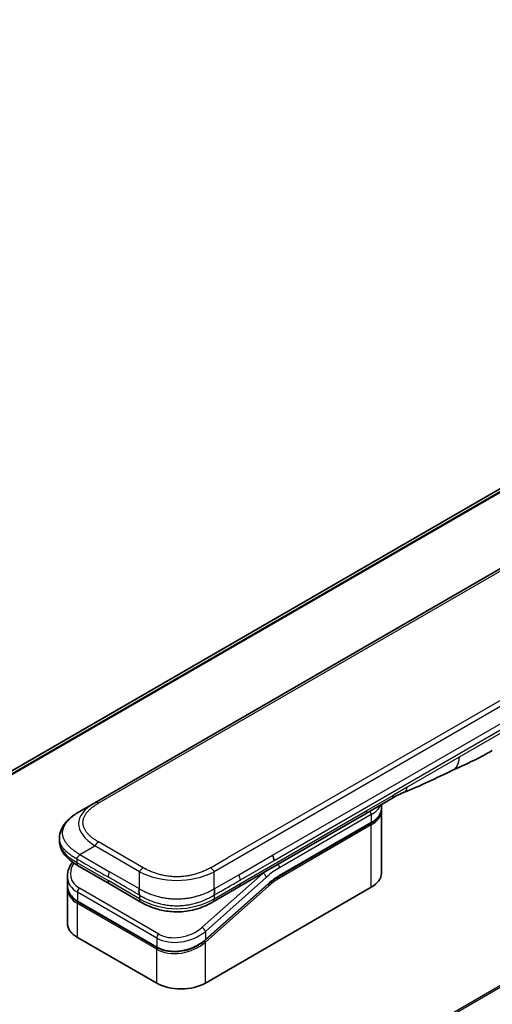
# Model space of a CAD drawing. Units: millimetres. Extents: x 0 to 8466, y 0 to 1546.
# Drawn here: x 276 to 339, y 763 to 895 of the extents above; entities that cross this region are included whole.
import ezdxf

# ---------------------------------------------------------------- set-up
doc = ezdxf.new("R2010")
doc.units = ezdxf.units.MM
doc.layers.add('Visible (ISO)', color=7, linetype='Continuous', lineweight=35)
doc.layers.add('Visible Narrow (ISO)', color=7, linetype='Continuous', lineweight=25)

msp = doc.modelspace()

# ---------------------------------------------------------------- linework, layer by layer
at = {"layer": 'Visible (ISO)'}
for p, q in [((446.7749, 893.9833), (209.6936, 757.1044)), ((414.2979, 864.5499), (285.6443, 790.2717)), ((283.6443, 789.117), (285.6443, 790.2717)), ((325.3775, 790.8281), (321.8419, 788.7868)), ((323.9837, 789.5021), (323.9837, 790.0234)), ((321.8419, 788.7868), (304.9127, 779.0127)), ((323.9837, 789.1755), (323.9837, 780.8472)), ((310.303, 780.4358), (322.595, 787.5326)), ((280.9096, 785.5685), (280.9096, 785.5685)), ((280.9096, 785.5685), (280.9096, 785.1746)), ((287.6296, 779.4096), (283.4372, 781.8301)), ((281.9739, 780.4411), (281.9739, 779.2958)), ((287.6296, 779.4096), (291.8219, 776.9892)), ((281.9739, 778.9577), (281.9739, 774.1519)), ((281.9797, 779.1299), (281.9797, 779.1299)), ((308.835, 779.3648), (300.4245, 771.9068)), ((300.4332, 766.1503), (322.6364, 778.9693)), ((304.9127, 779.0127), (301.4078, 776.9892)), ((293.9693, 770.9206), (283.3627, 777.0443)), ((301.4078, 776.9892), (301.4078, 776.9892)), ((283.3212, 772.274), (293.9278, 766.1503))]:
    msp.add_line(p, q, dxfattribs=at)
for centre, major_axis, ratio, start_param, end_param in [((324.8775, 791.6941), (0.5, -0.866), 0.57735027, 0, 0.00004011), ((309.0047, 782.9473), (-0.4264, 0.8203), 0.54366395, 3.94941021, 4.7936142), ((308.9145, 782.9562), (0.5, -0.866), 0.57735027, 0.78539833, 1.57079633), ((283.9372, 782.6961), (-0.5, -0.866), 0.57740811, 6.28317072, 6.28318629), ((319.3837, 780.8472), (4.6, 0), 0.57735027, 5.49778714, 6.28318531), ((286.5739, 781.0753), (4.5212, 1.2298), 0.68938217, 2.95622511, 2.95623351), ((286.5739, 779.9764), (-4.5043, -1.3434), 0.69466639, 6.07888935, 6.07890245), ((286.5739, 779.6383), (4.5043, 1.3434), 0.69466871, 2.93727964, 2.93729798), ((292.3219, 777.8552), (-0.5, -0.866), 0.57729243, 0.00000079, 0.00001274), ((286.5739, 774.1519), (-4.6, 0), 0.57735027, 0, 0.78539816), ((297.1805, 768.0282), (-4.6, 0), 0.57735027, 0.78539816, 2.35619449)]:
    msp.add_ellipse(centre, major_axis=major_axis, ratio=ratio, start_param=start_param, end_param=end_param, dxfattribs=at)
for points in [[(338.8282, 797.241), (336.9052, 796.1314), (335.06, 795.3233), (333.4182, 794.565)], [(333.4182, 794.565), (331.3314, 793.5956), (329.1501, 792.4796), (327.0363, 791.6866)], [(327.0356, 791.6863), (327.0358, 791.6864), (327.0361, 791.6865), (327.0363, 791.6866)], [(323.9837, 789.1755), (323.9837, 789.2299), (323.981, 789.2844), (323.9757, 789.3388)], [(310.303, 780.4358), (309.811, 780.1518), (309.3129, 779.7886), (308.835, 779.3648)], [(281.9739, 778.9577), (281.9739, 779.0141), (281.9758, 779.0708), (281.9795, 779.1277)]]:
    msp.add_open_spline(points, degree=3, dxfattribs=at)
for points, knots in [([(327.0356, 791.6863), (326.8163, 791.6045), (326.5571, 791.48), (326.0091, 791.1905), (325.6973, 791.0127), (325.3775, 790.8281)], [0, 0, 0, 0, 0.131317155, 0.131317155, 0.267653583, 0.267653583, 0.267653583, 0.267653583]), ([(280.9096, 785.5685), (280.9096, 785.939), (280.9925, 786.3122), (281.2906, 787.0115), (281.511, 787.3431), (282.1182, 788.0428), (282.5398, 788.3972), (283.2126, 788.8573), (283.4228, 788.9892), (283.6443, 789.117)], [0, 0, 0, 0, 0.147219815, 0.147219815, 0.300596346, 0.300596346, 0.502732362, 0.502732362, 0.591657812, 0.591657812, 0.591657812, 0.591657812]), ([(323.9837, 789.5021), (323.9837, 789.3509), (323.963, 789.1998), (323.8818, 788.9037), (323.8213, 788.7587), (323.664, 788.4792), (323.5672, 788.3446), (323.341, 788.0883), (323.2116, 787.9666), (322.924, 787.738), (322.7657, 787.6311), (322.595, 787.5326)], [0.785398213, 0.785398213, 0.785398213, 0.785398213, 0.942477839, 0.942477839, 1.099557466, 1.099557466, 1.256637092, 1.256637092, 1.413716719, 1.413716719, 1.570796346, 1.570796346, 1.570796346, 1.570796346]), ([(283.4372, 781.8301), (283.0268, 782.067), (282.6425, 782.3272), (281.9746, 782.891), (281.6836, 783.1953), (281.2895, 783.7689), (281.1551, 784.0242), (280.9631, 784.5749), (280.9096, 784.8756), (280.9096, 785.1746)], [0, 0, 0, 0, 0.168608982, 0.168608982, 0.329687413, 0.329687413, 0.442770321, 0.442770321, 0.561573967, 0.561573967, 0.561573967, 0.561573967]), ([(283.6443, 783.3435), (283.6355, 783.3284), (283.6261, 783.3134), (283.6161, 783.2989), (283.6063, 783.2846), (283.5961, 783.2708), (283.5854, 783.2574), (283.5749, 783.244), (283.564, 783.231), (283.5528, 783.2184), (283.5417, 783.2058), (283.5303, 783.1936), (283.5188, 783.1816), (283.4959, 783.1578), (283.4725, 783.1351), (283.4494, 783.113), (283.4263, 783.0911), (283.4036, 783.0697), (283.3821, 783.0485), (283.3605, 783.0272), (283.3402, 783.0061), (283.3219, 782.9846), (283.3035, 782.963), (283.2871, 782.941), (283.2736, 782.9182), (283.2667, 782.9067), (283.2606, 782.895), (283.2553, 782.8829), (283.2499, 782.8709), (283.2453, 782.8585), (283.2416, 782.8458), (283.2378, 782.8331), (283.235, 782.82), (283.233, 782.8064), (283.2311, 782.7928), (283.2301, 782.7787), (283.2301, 782.7644)], [0, 0, 0, 0, 0.06393414, 0.06393414, 0.06393414, 0.12727971, 0.12727971, 0.12727971, 0.19013505, 0.19013505, 0.19013505, 0.25259143, 0.25259143, 0.25259143, 0.37659236, 0.37659236, 0.37659236, 0.49998231, 0.49998231, 0.49998231, 0.62337432, 0.62337432, 0.62337432, 0.74738158, 0.74738158, 0.74738158, 0.8098428, 0.8098428, 0.8098428, 0.87270421, 0.87270421, 0.87270421, 0.93605712, 0.93605712, 0.93605712, 1, 1, 1, 1]), ([(281.9739, 780.4411), (281.9739, 780.8083), (282.0508, 781.185), (282.3036, 781.8205), (282.4543, 782.0921), (282.639, 782.3491)], [0, 0, 0, 0, 0.140269684, 0.140269684, 0.248553709, 0.248553709, 0.248553709, 0.248553709]), ([(283.3627, 777.0443), (283.0175, 777.2436), (282.7207, 777.4965), (282.2769, 778.0651), (282.1214, 778.3863), (281.9963, 778.9083), (281.9739, 779.1013), (281.9739, 779.2957)], [0, 0, 0, 0, 0.143682714, 0.143682714, 0.284040248, 0.284040248, 0.362145067, 0.362145067, 0.362145067, 0.362145067]), ([(291.6149, 778.7417), (291.6061, 778.7266), (291.5982, 778.7107), (291.5913, 778.6945), (291.5844, 778.6785), (291.5786, 778.6621), (291.5736, 778.6454), (291.5686, 778.6288), (291.5645, 778.6119), (291.5612, 778.5947), (291.5579, 778.5776), (291.5554, 778.5602), (291.5537, 778.5427), (291.5501, 778.5077), (291.5493, 778.4719), (291.5506, 778.4358), (291.5519, 778.3998), (291.5552, 778.3634), (291.5597, 778.3271), (291.5643, 778.2908), (291.57, 778.2547), (291.576, 778.2192), (291.582, 778.1834), (291.5883, 778.1483), (291.5941, 778.1143), (291.597, 778.0972), (291.5997, 778.0804), (291.6022, 778.0639), (291.6047, 778.0472), (291.6069, 778.0309), (291.6088, 778.015), (291.6107, 777.999), (291.6122, 777.9834), (291.6132, 777.9681), (291.6143, 777.9527), (291.6149, 777.9377), (291.6149, 777.9234)], [0, 0, 0, 0, 0.06393414, 0.06393414, 0.06393414, 0.12727971, 0.12727971, 0.12727971, 0.19013505, 0.19013505, 0.19013505, 0.25259143, 0.25259143, 0.25259143, 0.37659236, 0.37659236, 0.37659236, 0.49998231, 0.49998231, 0.49998231, 0.62337432, 0.62337432, 0.62337432, 0.74738158, 0.74738158, 0.74738158, 0.8098428, 0.8098428, 0.8098428, 0.87270421, 0.87270421, 0.87270421, 0.93605712, 0.93605712, 0.93605712, 1, 1, 1, 1]), ([(301.6149, 777.9234), (301.6147, 777.9376), (301.6151, 777.9525), (301.6169, 777.983), (301.6183, 777.9986), (301.6218, 778.0304), (301.624, 778.0466), (301.6288, 778.0797), (301.6315, 778.0965), (301.64, 778.1475), (301.6464, 778.1826), (301.6585, 778.2539), (301.6643, 778.2901), (301.6735, 778.3627), (301.6769, 778.3992), (301.6797, 778.4715), (301.6791, 778.5074), (301.6739, 778.56), (301.6715, 778.5774), (301.665, 778.6118), (301.6609, 778.6287), (301.6511, 778.6621), (301.6452, 778.6784), (301.6315, 778.7107), (301.6236, 778.7265), (301.6149, 778.7417)], [0, 0, 0, 0, 0.06389862, 0.06389862, 0.12721911, 0.12721911, 0.19005817, 0.19005817, 0.25250562, 0.25250562, 0.37650585, 0.37650585, 0.49991093, 0.49991093, 0.62332646, 0.62332646, 0.74735854, 0.74735854, 0.80983041, 0.80983041, 0.87269995, 0.87269995, 0.93605741, 0.93605741, 1, 1, 1, 1]), ([(301.4078, 776.9892), (300.9708, 776.7369), (300.4949, 776.5062), (299.5771, 776.1559), (299.1434, 776.0221), (297.9635, 775.7531), (297.168, 775.6685), (295.7593, 775.7025), (295.1251, 775.7849), (293.93, 776.0581), (293.3575, 776.2516), (292.477, 776.6342), (292.1394, 776.8059), (291.8219, 776.9892)], [0, 0, 0, 0, 0.17955461, 0.17955461, 0.32347762, 0.32347762, 0.55668215, 0.55668215, 0.74640536, 0.74640536, 0.93879504, 0.93879504, 1.06924959, 1.06924959, 1.06924959, 1.06924959]), ([(300.4245, 771.9068), (300.0594, 771.583), (299.6276, 771.2929), (298.7044, 770.8282), (298.2021, 770.646), (297.1961, 770.4116), (296.6797, 770.3539), (295.7059, 770.3682), (295.2348, 770.4367), (294.5075, 770.6534), (294.2234, 770.7739), (293.9693, 770.9206)], [0, 0, 0, 0, 0.15935616, 0.15935616, 0.316024143, 0.316024143, 0.469395304, 0.469395304, 0.61817262, 0.61817262, 0.723944877, 0.723944877, 0.723944877, 0.723944877])]:
    msp.add_open_spline(points, degree=3, knots=knots, dxfattribs=at)
at = {"layer": 'Visible Narrow (ISO)'}
for p, q in [((209.6948, 757.1037), (446.79, 893.9907)), ((449.1538, 894.9732), (209.9828, 756.8878)), ((210.0511, 756.8272), (449.3092, 894.9629)), ((414.7979, 864.5004), (286.1443, 790.2222)), ((506.4312, 861.9834), (267.2382, 723.8853)), ((267.4231, 723.7785), (506.5474, 861.8369)), ((430.2684, 855.3293), (301.6149, 781.0511)), ((427.4706, 854.5305), (303.4127, 782.9056)), ((309.4145, 783.2449), (366.9416, 816.4582)), ((309.6217, 782.5479), (367.1488, 815.7612)), ((339.8641, 799.5301), (334.3737, 796.3603)), ((334.3737, 796.3603), (327.4147, 792.3425)), ((322.049, 789.2446), (325.5846, 791.2858)), ((327.4147, 792.3425), (325.5846, 791.2858)), ((305.1198, 779.4705), (322.049, 789.2446)), ((322.6364, 788.6856), (310.3444, 781.5888)), ((322.6364, 788.6856), (322.6364, 787.6241)), ((322.6364, 787.6241), (310.3444, 780.5273)), ((322.6364, 787.2975), (310.3444, 780.2007)), ((322.6364, 778.9693), (322.6364, 787.2975)), ((292.1149, 781.5789), (286.1443, 785.026)), ((283.6443, 783.3435), (285.6443, 784.4982)), ((283.6443, 783.3435), (287.6296, 781.0426)), ((291.6149, 781.0511), (285.6443, 784.4982)), ((283.2301, 782.7644), (283.2301, 782.2879)), ((283.2301, 782.2879), (287.4225, 779.8674)), ((301.1148, 781.5789), (303.4127, 782.9056)), ((304.9127, 780.6457), (309.4145, 783.2449)), ((305.1198, 779.9488), (309.6217, 782.5479)), ((291.6149, 778.7417), (287.6296, 781.0426)), ((291.6149, 778.7417), (291.6149, 781.0511)), ((308.1607, 780.8663), (299.9882, 773.6193)), ((301.6149, 778.7417), (301.6149, 781.0511)), ((308.1607, 780.8663), (308.142, 780.8772)), ((291.6149, 777.4469), (287.4225, 779.8674)), ((308.6058, 780.3207), (300.4332, 773.0737)), ((300.4332, 771.9748), (308.8437, 779.4328)), ((301.6149, 778.7417), (304.9127, 780.6457)), ((301.6149, 777.4469), (305.1198, 779.4705)), ((283.3212, 778.3004), (283.3212, 777.1359)), ((293.9278, 772.1767), (283.3212, 778.3004)), ((294.1899, 772.7223), (283.5833, 778.846)), ((300.4332, 771.6367), (308.9169, 779.1596)), ((283.3212, 777.1359), (293.9278, 771.0121)), ((293.9278, 770.674), (283.3212, 776.7977)), ((283.3212, 772.274), (283.3212, 776.7977)), ((291.6149, 777.9234), (291.6149, 777.4469)), ((301.6149, 777.9234), (301.6149, 777.4469)), ((300.4332, 773.0737), (300.4332, 771.9748)), ((293.9278, 772.1767), (293.9278, 771.0121)), ((299.8586, 771.5362), (299.8585, 771.5362)), ((300.4332, 766.1503), (300.4332, 771.6367)), ((293.9278, 766.1503), (293.9278, 770.674))]:
    msp.add_line(p, q, dxfattribs=at)
for centre, major_axis, ratio, start_param, end_param in [((324.8775, 791.6941), (0.5, -0.866), 0.57735027, 0.00004011, 0.78539816), ((299.6447, 786.8076), (16.1639, -0.7638), 0.35644338, 2.63484276, 3.6820267), ((286.1443, 789.4057), (-0.5, 0.866), 0.57734001, 5.49778605, 6.28318422), ((319.3837, 790.5635), (4.6, 0), 0.57735027, 5.49778714, 6.05085689), ((321.3419, 789.6529), (0.5, -0.866), 0.57735027, 6.28318435, 7.06858347), ((322.2828, 788.8897), (-0.25, 0.433), 0.57735027, 3.92699082, 4.97825162), ((319.3837, 789.5021), (4.6, 0), 0.57735027, 5.49778714, 6.28318531), ((319.3837, 789.1755), (4.6, 0), 0.57735027, 5.49778715, 6.28318531), ((322.495, 787.3792), (-0.1, 0.1732), 0.57735027, 3.92699079, 5.13946759), ((322.495, 787.7058), (0.1, -0.1732), 0.57735027, 0, 0.78539816), ((298.2298, 785.1746), (17.3203, 0), 0.33333582, 3.14159265, 3.66519507), ((286.1443, 784.2095), (0.5, 0.866), 0.57735319, 0.78539314, 1.57079131), ((286.4818, 781.4167), (4.003, 1.2663), 0.69795706, 2.45326143, 3.70974279), ((283.9372, 782.6961), (-0.5, -0.866), 0.57740811, 5.49778709, 6.28317072), ((309.9909, 781.7929), (0.25, -0.433), 0.57735027, 0.78539816, 1.83665893), ((288.1296, 780.7539), (-0.5, -0.866), 0.57735027, 4.71238898, 5.49778714), ((292.1149, 780.7624), (0.5, 0.866), 0.57735191, 0.78540163, 1.5707998), ((296.6149, 788.5569), (-10.0001, 0), 0.86667845, 1.04720436, 2.0943883), ((301.1149, 780.7624), (-0.5, 0.866), 0.57734891, 4.71238001, 5.49777817), ((309.9909, 774.0362), (-5, -8.6603), 0.57735027, 4.1783364, 4.1887902), ((308.2522, 780.5248), (0.3317, -0.3741), 0.40824829, 0.6847192, 2.25551553), ((310.3444, 773.8321), (-4.75, -8.2272), 0.57735027, 3.92699088, 4.18879014), ((286.5739, 781.0753), (4.5212, 1.2298), 0.68938217, 2.95623351, 3.74163365), ((288.1296, 780.2756), (-0.5, -0.866), 0.57735027, 5.49778709, 6.28318609), ((304.5259, 780.3458), (-0.4086, 0.8072), 0.53393467, 3.95370661, 4.81525312), ((304.4127, 779.8787), (0.5, -0.866), 0.57735027, 6.28318432, 7.06858353), ((308.7023, 779.5144), (0.1327, -0.1496), 0.40824829, 0, 0.6847192), ((310.3444, 773.8321), (-4.1, -7.1014), 0.57735027, 3.926991, 4.18879002), ((310.1651, 775.3015), (-3.8327, -5.2165), 0.54620903, 4.03555977, 4.33754135), ((310.203, 780.2824), (-0.1, 0.1732), 0.57735027, 3.92699082, 5.1382399), ((310.203, 780.609), (0.1, -0.1732), 0.57735027, 0, 0.78539816), ((286.5739, 779.9764), (-4.5043, -1.3434), 0.69466639, 6.07890245, 6.86428816), ((286.5739, 779.6383), (4.5043, 1.3434), 0.69466871, 2.93729798, 3.72269851), ((283.6748, 778.5045), (-0.25, -0.433), 0.57735017, 4.18879085, 5.49778778), ((308.7755, 779.2412), (0.1327, -0.1496), 0.40824829, 0.6847192, 1.83890802), ((286.5367, 779.7748), (4.2959, 1.359), 0.69795279, 3.43889975, 3.43894779), ((283.4627, 777.2175), (-0.1, -0.1732), 0.57735029, 5.4977872, 6.28318532), ((283.4627, 776.8794), (0.1, 0.1732), 0.57735028, 1.08817614, 2.35619442), ((292.3219, 777.8552), (-0.5, -0.866), 0.57729243, 5.49778709, 6.28318609), ((296.6149, 786.107), (-9.9999, 0), 0.99999254, 1.04719391, 2.09439875), ((297.1805, 774.9516), (4.5212, 1.2298), 0.68938272, 3.74163372, 5.31242527), ((297.089, 775.2927), (4.0034, 1.2661), 0.69785514, 3.70972598, 5.28062849), ((300.0797, 773.2778), (-0.3317, 0.3741), 0.40824813, 3.82631107, 5.39710737), ((294.2814, 772.3808), (0.25, 0.433), 0.57735032, 1.04719711, 2.35619391), ((297.1805, 773.8527), (-4.5043, -1.3434), 0.69466992, 0.58110529, 2.15189787), ((297.1805, 773.5146), (4.5043, 1.3434), 0.69466323, 3.72269727, 5.29349851), ((300.2918, 771.7183), (0.1327, -0.1496), 0.40824829, 0.68471918, 1.84928058), ((300.2918, 772.0564), (0.1327, -0.1496), 0.40824814, 0.00005402, 0.68471922), ((294.0693, 771.0938), (-0.1, -0.1732), 0.57735088, 5.49778743, 6.28315129), ((294.0693, 770.7557), (-0.1, -0.1732), 0.57735024, 4.22608421, 5.49778732)]:
    msp.add_ellipse(centre, major_axis=major_axis, ratio=ratio, start_param=start_param, end_param=end_param, dxfattribs=at)
for points in [[(334.3737, 796.3603), (334.3737, 795.5029), (334.0202, 794.8447), (333.4182, 794.565)], [(327.0363, 791.6866), (327.2659, 791.7727), (327.4147, 792.0319), (327.4147, 792.3425)]]:
    msp.add_open_spline(points, degree=3, dxfattribs=at)
for points, knots in [([(286.1443, 785.026), (286.1253, 785.037), (286.1065, 785.048), (286.0877, 785.059), (286.0689, 785.07), (286.0502, 785.0811), (286.0316, 785.0922), (285.9944, 785.1144), (285.9575, 785.1369), (285.9209, 785.1595), (285.8845, 785.182), (285.8483, 785.2048), (285.8126, 785.2277), (285.7768, 785.2507), (285.7414, 785.2738), (285.7064, 785.2971), (285.6363, 785.3437), (285.5678, 785.3911), (285.5008, 785.4392), (285.4341, 785.4872), (285.3691, 785.5359), (285.3057, 785.5854), (285.2424, 785.635), (285.1807, 785.6852), (285.121, 785.7363), (285.0615, 785.7872), (285.0039, 785.8388), (284.9483, 785.8911), (284.8928, 785.9435), (284.8393, 785.9965), (284.7881, 786.0503), (284.7369, 786.1039), (284.688, 786.1582), (284.6415, 786.2131), (284.5949, 786.2682), (284.5507, 786.324), (284.509, 786.3803), (284.4675, 786.4364), (284.4285, 786.4932), (284.3922, 786.5505), (284.3559, 786.6078), (284.3222, 786.6658), (284.2914, 786.7243), (284.2606, 786.7825), (284.2327, 786.8413), (284.2077, 786.9005), (284.1827, 786.9598), (284.1607, 787.0194), (284.1417, 787.0794), (284.1228, 787.1393), (284.1069, 787.1995), (284.0942, 787.2599), (284.0814, 787.3203), (284.0718, 787.381), (284.0654, 787.4417), (284.059, 787.5024), (284.0558, 787.5633), (284.0558, 787.6241), (284.0558, 787.685), (284.059, 787.7458), (284.0654, 787.8065), (284.0718, 787.8673), (284.0814, 787.9279), (284.0942, 787.9884), (284.1069, 788.0488), (284.1228, 788.109), (284.1417, 788.1688), (284.1607, 788.2288), (284.1827, 788.2885), (284.2077, 788.3477), (284.2327, 788.4069), (284.2606, 788.4657), (284.2914, 788.524), (284.3222, 788.5824), (284.3559, 788.6404), (284.3922, 788.6978), (284.4285, 788.7551), (284.4675, 788.8118), (284.509, 788.8679), (284.5507, 788.9243), (284.5949, 788.98), (284.6416, 789.0351), (284.6881, 789.0901), (284.7369, 789.1443), (284.7881, 789.1979), (284.8393, 789.2517), (284.8928, 789.3048), (284.9483, 789.3571), (285.0039, 789.4094), (285.0615, 789.4611), (285.121, 789.512), (285.1807, 789.563), (285.2424, 789.6133), (285.3057, 789.6628), (285.3691, 789.7123), (285.4341, 789.761), (285.5008, 789.809), (285.5678, 789.8572), (285.6363, 789.9045), (285.7064, 789.9511), (285.7414, 789.9745), (285.7768, 789.9976), (285.8126, 790.0205), (285.8483, 790.0434), (285.8845, 790.0662), (285.9209, 790.0887), (285.9575, 790.1114), (285.9944, 790.1338), (286.0316, 790.156), (286.0502, 790.1671), (286.0689, 790.1782), (286.0877, 790.1892), (286.1065, 790.2003), (286.1253, 790.2113), (286.1443, 790.2222)], [0, 0, 0, 0, 0.0078947, 0.0078947, 0.0078947, 0.01578834, 0.01578834, 0.01578834, 0.03157244, 0.03157244, 0.03157244, 0.04731554, 0.04731554, 0.04731554, 0.06305526, 0.06305526, 0.06305526, 0.09452927, 0.09452927, 0.09452927, 0.1258917, 0.1258917, 0.1258917, 0.15727795, 0.15727795, 0.15727795, 0.18857292, 0.18857292, 0.18857292, 0.21986274, 0.21986274, 0.21986274, 0.25106576, 0.25106576, 0.25106576, 0.28233974, 0.28233974, 0.28233974, 0.31347551, 0.31347551, 0.31347551, 0.34465597, 0.34465597, 0.34465597, 0.37574264, 0.37574264, 0.37574264, 0.40685276, 0.40685276, 0.40685276, 0.43790177, 0.43790177, 0.43790177, 0.46896154, 0.46896154, 0.46896154, 0.50000254, 0.50000254, 0.50000254, 0.53103867, 0.53103867, 0.53103867, 0.56210332, 0.56210332, 0.56210332, 0.59314745, 0.59314745, 0.59314745, 0.62426242, 0.62426242, 0.62426242, 0.65534424, 0.65534424, 0.65534424, 0.68652944, 0.68652944, 0.68652944, 0.71766048, 0.71766048, 0.71766048, 0.74893894, 0.74893894, 0.74893894, 0.78013748, 0.78013748, 0.78013748, 0.8114273, 0.8114273, 0.8114273, 0.84272227, 0.84272227, 0.84272227, 0.87411143, 0.87411143, 0.87411143, 0.90547095, 0.90547095, 0.90547095, 0.93694497, 0.93694497, 0.93694497, 0.95268473, 0.95268473, 0.95268473, 0.96842789, 0.96842789, 0.96842789, 0.98421182, 0.98421182, 0.98421182, 0.99210538, 0.99210538, 0.99210538, 1, 1, 1, 1]), ([(283.6443, 783.3435), (283.6198, 783.3596), (283.5954, 783.3756), (283.546, 783.4078), (283.521, 783.424), (283.4458, 783.4727), (283.3956, 783.505), (283.3384, 783.5419), (283.331, 783.5467), (283.2825, 783.578), (283.2417, 783.6045), (283.1915, 783.6374), (283.1818, 783.6438), (283.1593, 783.6586), (283.1464, 783.6671), (283.1125, 783.6898), (283.0916, 783.7039), (283.062, 783.7241), (283.0533, 783.7301), (283.0344, 783.7434), (283.0241, 783.7506), (283.0062, 783.7633), (282.9985, 783.7688), (282.9802, 783.7819), (282.9696, 783.7895), (282.9519, 783.8023), (282.9449, 783.8074), (282.9087, 783.8337), (282.8797, 783.8551), (282.8453, 783.881), (282.8395, 783.8853), (282.7689, 783.9386), (282.7056, 783.9882), (282.6404, 784.0413), (282.6368, 784.0441), (282.57, 784.0987), (282.5083, 784.1512), (282.3856, 784.26), (282.3248, 784.3166), (282.2076, 784.4309), (282.1513, 784.4887), (282.0466, 784.6023), (281.9979, 784.658), (281.9487, 784.7175), (281.946, 784.7209), (281.8945, 784.7837), (281.8482, 784.8438), (281.7657, 784.9588), (281.7289, 785.0135), (281.6903, 785.0751), (281.6863, 785.0816), (281.6444, 785.1496), (281.6093, 785.2117), (281.5499, 785.3274), (281.5248, 785.3809), (281.4979, 785.4441), (281.4939, 785.4536), (281.4641, 785.5264), (281.4412, 785.59), (281.4056, 785.7055), (281.3918, 785.7572), (281.3773, 785.8216), (281.3746, 785.834), (281.3589, 785.9108), (281.3489, 785.9754), (281.3389, 786.0724), (281.3364, 786.1048), (281.3343, 786.1453), (281.334, 786.1534), (281.3333, 786.1706), (281.333, 786.1797), (281.3327, 786.1919), (281.3326, 786.199), (281.3324, 786.2102), (281.3322, 786.2223), (281.3322, 786.2385), (281.3323, 786.2588), (281.3326, 786.275), (281.3332, 786.2993), (281.3338, 786.3155), (281.3363, 786.3641), (281.3388, 786.3965), (281.3473, 786.4796), (281.3545, 786.5302), (281.3662, 786.5949), (281.3689, 786.6089), (281.385, 786.6876), (281.4014, 786.752), (281.4368, 786.8676), (281.4546, 786.9189), (281.4793, 786.9826), (281.4843, 786.9953), (281.5154, 787.0716), (281.5445, 787.1349), (281.6027, 787.2492), (281.6309, 787.3003), (281.6678, 787.3624), (281.6746, 787.3737), (281.7195, 787.4472), (281.7603, 787.5087), (281.8399, 787.6202), (281.8779, 787.6704), (281.9258, 787.7304), (281.934, 787.7406), (282.0324, 787.8611), (282.131, 787.969), (282.2463, 788.0836), (282.2557, 788.0929), (282.3238, 788.1594), (282.3846, 788.216), (282.5008, 788.3189), (282.5554, 788.3655), (282.6219, 788.42), (282.6323, 788.4285), (282.6996, 788.483), (282.7577, 788.5284), (282.828, 788.5815), (282.839, 788.5897), (282.8677, 788.6111), (282.8856, 788.6243), (282.9104, 788.6424), (282.9173, 788.6474), (282.9353, 788.6605), (282.9465, 788.6685), (282.9669, 788.6831), (282.9761, 788.6896), (282.9945, 788.7027), (283.0038, 788.7093), (283.0207, 788.7211), (283.0282, 788.7264), (283.0382, 788.7333), (283.0406, 788.735), (283.053, 788.7436), (283.0631, 788.7505), (283.0951, 788.7725), (283.1171, 788.7875), (283.1497, 788.8094), (283.1601, 788.8163), (283.1824, 788.8311), (283.1943, 788.839), (283.2453, 788.8725), (283.2846, 788.8979), (283.3328, 788.9285), (283.3414, 788.934), (283.3992, 788.9704), (283.4486, 789.0009), (283.5225, 789.0455), (283.5468, 789.06), (283.5955, 789.0887), (283.6199, 789.1029), (283.6443, 789.117)], [0, 0, 0, 0, 0.00951843, 0.00951843, 0.01927017, 0.01927017, 0.03897756, 0.03897756, 0.04192115, 0.04192115, 0.05819961, 0.05819961, 0.06210716, 0.06210716, 0.0673145, 0.0673145, 0.07589045, 0.07589045, 0.07949473, 0.07949473, 0.08378297, 0.08378297, 0.08700508, 0.08700508, 0.09150359, 0.09150359, 0.09449125, 0.09449125, 0.10692923, 0.10692923, 0.1094537, 0.1094537, 0.13771659, 0.13771659, 0.13933656, 0.13933656, 0.168411, 0.168411, 0.19896324, 0.19896324, 0.22943128, 0.22943128, 0.2581017, 0.2581017, 0.2598073, 0.2598073, 0.29010163, 0.29010163, 0.31714072, 0.31714072, 0.32030271, 0.32030271, 0.35040524, 0.35040524, 0.375904, 0.375904, 0.38041489, 0.38041489, 0.4103459, 0.4103459, 0.43444291, 0.43444291, 0.44021323, 0.44021323, 0.47003429, 0.47003429, 0.48494369, 0.48494369, 0.48866986, 0.48866986, 0.49284669, 0.49284669, 0.49425893, 0.49612193, 0.49798503, 0.49984815, 0.50357136, 0.50729437, 0.50729437, 0.51474107, 0.51474107, 0.52963783, 0.52963783, 0.55297, 0.55297, 0.5594638, 0.5594638, 0.58933565, 0.58933565, 0.61331518, 0.61331518, 0.6192715, 0.6192715, 0.64928674, 0.64928674, 0.67388392, 0.67388392, 0.67939323, 0.67939323, 0.7095977, 0.7095977, 0.73473574, 0.73473574, 0.73990333, 0.73990333, 0.79588224, 0.79588224, 0.8008112, 0.8008112, 0.83141419, 0.83141419, 0.85731042, 0.85731042, 0.86211705, 0.86211705, 0.88812643, 0.88812643, 0.89290995, 0.89290995, 0.90062179, 0.90062179, 0.9035569, 0.9035569, 0.90833924, 0.90833924, 0.9122001, 0.9122001, 0.91610966, 0.91610966, 0.91926425, 0.91926425, 0.92025821, 0.92025821, 0.92440673, 0.92440673, 0.93342038, 0.93342038, 0.93763073, 0.93763073, 0.94243407, 0.94243407, 0.95812979, 0.95812979, 0.96156293, 0.96156293, 0.98100212, 0.98100212, 0.99050094, 0.99050094, 1, 1, 1, 1]), ([(283.2301, 782.7644), (283.214, 782.7731), (283.1972, 782.7823), (283.1647, 782.8002), (283.1491, 782.8088), (283.1028, 782.8345), (283.0723, 782.8517), (283.037, 782.8718), (283.0324, 782.8744), (283.0006, 782.8926), (282.9739, 782.9081), (282.9304, 782.9337), (282.9136, 782.9437), (282.8788, 782.9645), (282.8607, 782.9754), (282.8342, 782.9917), (282.8256, 782.9969), (282.8063, 783.0089), (282.7951, 783.0158), (282.7639, 783.0353), (282.7444, 783.0476), (282.7173, 783.0648), (282.7097, 783.0697), (282.6705, 783.0948), (282.6393, 783.1152), (282.602, 783.1399), (282.5957, 783.1441), (282.5191, 783.1952), (282.4503, 783.2429), (282.3792, 783.2942), (282.3754, 783.297), (282.3024, 783.35), (282.2349, 783.401), (282.1002, 783.5076), (282.0332, 783.5632), (281.9036, 783.6765), (281.841, 783.7341), (281.7243, 783.8479), (281.6699, 783.904), (281.6148, 783.9642), (281.6117, 783.9676), (281.5538, 784.0314), (281.5016, 784.0927), (281.4083, 784.2106), (281.3665, 784.267), (281.3226, 784.3308), (281.3181, 784.3375), (281.2703, 784.4082), (281.2301, 784.473), (281.162, 784.5943), (281.1331, 784.6506), (281.1021, 784.7174), (281.0975, 784.7275), (281.0629, 784.8047), (281.0364, 784.8725), (280.9951, 784.9959), (280.9791, 785.0514), (280.9622, 785.1205), (280.9591, 785.1339), (280.9407, 785.2167), (280.9291, 785.2865), (280.9174, 785.3916), (280.9145, 785.4268), (280.912, 785.4708), (280.9116, 785.4796), (280.9108, 785.4983), (280.9105, 785.5082), (280.9101, 785.5214), (280.91, 785.5291), (280.9097, 785.5413), (280.9096, 785.5545), (280.9096, 785.5633), (280.9096, 785.568), (280.9096, 785.5682), (280.9096, 785.5685)], [0, 0, 0, 0, 0.006030932, 0.006030932, 0.012000817, 0.012000817, 0.023864527, 0.023864527, 0.025651697, 0.025651697, 0.036131381, 0.036131381, 0.042740165, 0.042740165, 0.049832355, 0.049832355, 0.053223029, 0.053223029, 0.057546442, 0.057546442, 0.065578796, 0.065578796, 0.068690462, 0.068690462, 0.081564391, 0.081564391, 0.084179835, 0.084179835, 0.113515069, 0.113515069, 0.115199564, 0.115199564, 0.145496479, 0.145496479, 0.177470956, 0.177470956, 0.209495753, 0.209495753, 0.239756411, 0.239756411, 0.241559979, 0.241559979, 0.273690234, 0.273690234, 0.302508142, 0.302508142, 0.30588615, 0.30588615, 0.338127094, 0.338127094, 0.365545257, 0.365545257, 0.370405601, 0.370405601, 0.402722971, 0.402722971, 0.428814598, 0.428814598, 0.435070339, 0.435070339, 0.467437812, 0.467437812, 0.483636066, 0.483636066, 0.487685252, 0.487685252, 0.492224433, 0.492224433, 0.493759231, 0.495783936, 0.497808755, 0.499833598, 0.499833598, 0.499944483, 0.499944483, 0.499944483, 0.499944483]), ([(283.2301, 782.7644), (283.2425, 782.7572), (283.2551, 782.75), (283.2678, 782.7426), (283.2802, 782.7355), (283.2928, 782.7282), (283.3054, 782.7209), (283.3317, 782.7058), (283.3584, 782.6905), (283.3853, 782.675), (283.4388, 782.6443), (283.493, 782.6132), (283.5461, 782.5828), (283.6004, 782.5517), (283.6534, 782.5213), (283.703, 782.4928), (283.7286, 782.4781), (283.7533, 782.464), (283.7768, 782.4505), (283.801, 782.4366), (283.8239, 782.4234), (283.8452, 782.4111), (283.8481, 782.4094), (283.8509, 782.4078), (283.8537, 782.4061), (283.8723, 782.3955), (283.8908, 782.3847), (283.9093, 782.374), (283.9307, 782.3617), (283.952, 782.3494), (283.9734, 782.3371), (284.0161, 782.3124), (284.0587, 782.2878), (284.1014, 782.2631), (284.1867, 782.2139), (284.272, 782.1646), (284.3573, 782.1154), (284.698, 781.9187), (285.0387, 781.722), (285.3793, 781.5253), (285.72, 781.3286), (286.0606, 781.132), (286.4012, 780.9353), (286.7416, 780.7388), (287.082, 780.5422), (287.4225, 780.3457)], [0, 0, 0, 0, 0.00707852, 0.00707852, 0.00707852, 0.01400464, 0.01400464, 0.01400464, 0.02835288, 0.02835288, 0.02835288, 0.05686236, 0.05686236, 0.05686236, 0.08604327, 0.08604327, 0.08604327, 0.10108296, 0.10108296, 0.10108296, 0.11656319, 0.11656319, 0.11656319, 0.11865316, 0.11865316, 0.11865316, 0.13238045, 0.13238045, 0.13238045, 0.14819803, 0.14819803, 0.14819803, 0.1798194, 0.1798194, 0.1798194, 0.24301441, 0.24301441, 0.24301441, 0.49542031, 0.49542031, 0.49542031, 0.74778183, 0.74778183, 0.74778183, 1, 1, 1, 1]), ([(301.1148, 781.5789), (301.0959, 781.568), (301.0769, 781.5571), (301.0578, 781.5463), (301.0387, 781.5354), (301.0195, 781.5246), (301.0002, 781.5139), (300.9617, 781.4924), (300.9229, 781.4711), (300.8837, 781.45), (300.8446, 781.4289), (300.8052, 781.4081), (300.7655, 781.3874), (300.7258, 781.3668), (300.6858, 781.3463), (300.6454, 781.3261), (300.5646, 781.2857), (300.4826, 781.2461), (300.3992, 781.2074), (300.3161, 781.1689), (300.2317, 781.1314), (300.146, 781.0948), (300.0602, 781.0582), (299.9731, 781.0226), (299.8847, 780.9882), (299.7966, 780.9538), (299.7071, 780.9205), (299.6165, 780.8884), (299.5258, 780.8564), (299.4339, 780.8255), (299.3408, 780.7959), (299.248, 780.7664), (299.1539, 780.7382), (299.0588, 780.7113), (298.9634, 780.6844), (298.8668, 780.6589), (298.7692, 780.6348), (298.672, 780.6108), (298.5738, 780.5883), (298.4745, 780.5674), (298.3751, 780.5464), (298.2747, 780.5269), (298.1734, 780.5091), (298.0725, 780.4914), (297.9707, 780.4753), (297.8682, 780.4609), (297.7656, 780.4464), (297.6622, 780.4337), (297.5583, 780.4227), (297.4546, 780.4118), (297.3504, 780.4027), (297.2458, 780.3953), (297.1411, 780.3879), (297.036, 780.3824), (296.9308, 780.3787), (296.8256, 780.375), (296.7202, 780.3732), (296.6149, 780.3732), (296.5095, 780.3732), (296.4041, 780.375), (296.2989, 780.3787), (296.1937, 780.3824), (296.0886, 780.3879), (295.984, 780.3953), (295.8793, 780.4027), (295.7751, 780.4118), (295.6714, 780.4227), (295.5675, 780.4337), (295.4642, 780.4464), (295.3616, 780.4609), (295.259, 780.4753), (295.1572, 780.4914), (295.0563, 780.5091), (294.955, 780.5269), (294.8546, 780.5464), (294.7552, 780.5674), (294.656, 780.5883), (294.5577, 780.6108), (294.4605, 780.6348), (294.3629, 780.6589), (294.2664, 780.6844), (294.171, 780.7113), (294.0758, 780.7382), (293.9818, 780.7664), (293.8889, 780.7959), (293.7958, 780.8255), (293.7039, 780.8564), (293.6132, 780.8884), (293.5226, 780.9205), (293.4331, 780.9538), (293.345, 780.9882), (293.2566, 781.0226), (293.1695, 781.0582), (293.0837, 781.0948), (292.998, 781.1313), (292.9136, 781.1689), (292.8305, 781.2074), (292.7471, 781.2461), (292.6651, 781.2857), (292.5843, 781.3261), (292.5439, 781.3463), (292.5039, 781.3668), (292.4642, 781.3874), (292.4245, 781.4081), (292.3851, 781.4289), (292.346, 781.45), (292.3068, 781.4711), (292.268, 781.4924), (292.2295, 781.5139), (292.2102, 781.5246), (292.191, 781.5354), (292.1719, 781.5463), (292.1528, 781.5571), (292.1338, 781.568), (292.1149, 781.5789)], [0, 0, 0, 0, 0.00789462, 0.00789462, 0.00789462, 0.01578818, 0.01578818, 0.01578818, 0.03157211, 0.03157211, 0.03157211, 0.04731527, 0.04731527, 0.04731527, 0.06305504, 0.06305504, 0.06305504, 0.09452905, 0.09452905, 0.09452905, 0.12588857, 0.12588857, 0.12588857, 0.15727773, 0.15727773, 0.15727773, 0.18857271, 0.18857271, 0.18857271, 0.21986253, 0.21986253, 0.21986253, 0.25106106, 0.25106106, 0.25106106, 0.28233954, 0.28233954, 0.28233954, 0.31347056, 0.31347056, 0.31347056, 0.34465578, 0.34465578, 0.34465578, 0.37573758, 0.37573758, 0.37573758, 0.40685256, 0.40685256, 0.40685256, 0.43789668, 0.43789668, 0.43789668, 0.46896135, 0.46896135, 0.46896135, 0.49999746, 0.49999746, 0.49999746, 0.53103848, 0.53103848, 0.53103848, 0.56209823, 0.56209823, 0.56209823, 0.59314727, 0.59314727, 0.59314727, 0.62425736, 0.62425736, 0.62425736, 0.65534405, 0.65534405, 0.65534405, 0.68652449, 0.68652449, 0.68652449, 0.71766029, 0.71766029, 0.71766029, 0.74893424, 0.74893424, 0.74893424, 0.7801373, 0.7801373, 0.7801373, 0.81142712, 0.81142712, 0.81142712, 0.84272209, 0.84272209, 0.84272209, 0.8741083, 0.8741083, 0.8741083, 0.90547077, 0.90547077, 0.90547077, 0.93694479, 0.93694479, 0.93694479, 0.95268449, 0.95268449, 0.95268449, 0.96842759, 0.96842759, 0.96842759, 0.98421167, 0.98421167, 0.98421167, 0.9921053, 0.9921053, 0.9921053, 1, 1, 1, 1]), ([(291.6149, 777.9234), (291.6025, 777.9306), (291.5899, 777.9378), (291.5772, 777.9452), (291.5647, 777.9524), (291.5522, 777.9597), (291.5395, 777.967), (291.5132, 777.9822), (291.4865, 777.9977), (291.4596, 778.0133), (291.4061, 778.0443), (291.3519, 778.0759), (291.2988, 778.1067), (291.2446, 778.1383), (291.1915, 778.1691), (291.1419, 778.198), (291.1163, 778.2128), (291.0916, 778.2272), (291.0682, 778.2408), (291.044, 778.2548), (291.0211, 778.2681), (290.9997, 778.2804), (290.9969, 778.2821), (290.994, 778.2837), (290.9912, 778.2853), (290.9727, 778.296), (290.9541, 778.3067), (290.9356, 778.3174), (290.9143, 778.3297), (290.8929, 778.3421), (290.8716, 778.3544), (290.8289, 778.379), (290.7862, 778.4037), (290.7435, 778.4283), (290.6582, 778.4776), (290.5729, 778.5268), (290.4876, 778.576), (290.147, 778.7727), (289.8063, 778.9694), (289.4656, 779.1661), (289.125, 779.3627), (288.7844, 779.5594), (288.4437, 779.7561), (288.1033, 779.9526), (287.7629, 780.1491), (287.4225, 780.3457)], [0, 0, 0, 0, 0.00707852, 0.00707852, 0.00707852, 0.01400464, 0.01400464, 0.01400464, 0.02835288, 0.02835288, 0.02835288, 0.05686236, 0.05686236, 0.05686236, 0.08604327, 0.08604327, 0.08604327, 0.10108296, 0.10108296, 0.10108296, 0.11656319, 0.11656319, 0.11656319, 0.11865316, 0.11865316, 0.11865316, 0.13238045, 0.13238045, 0.13238045, 0.14819803, 0.14819803, 0.14819803, 0.1798194, 0.1798194, 0.1798194, 0.24301441, 0.24301441, 0.24301441, 0.49542031, 0.49542031, 0.49542031, 0.74778183, 0.74778183, 0.74778183, 1, 1, 1, 1]), ([(301.6149, 777.9234), (301.6263, 777.93), (301.6379, 777.9367), (301.6496, 777.9435), (301.661, 777.9501), (301.6726, 777.9568), (301.6843, 777.9636), (301.7084, 777.9775), (301.733, 777.9918), (301.7577, 778.0061), (301.8069, 778.0346), (301.8568, 778.0637), (301.906, 778.0923), (301.9561, 778.1214), (302.0055, 778.1501), (302.0524, 778.1774), (302.0758, 778.191), (302.0986, 778.2043), (302.1206, 778.217), (302.1443, 778.2308), (302.1672, 778.2441), (302.1888, 778.2566), (302.2062, 778.2667), (302.2228, 778.2763), (302.2385, 778.2853), (302.2424, 778.2876), (302.2462, 778.2898), (302.2501, 778.292), (302.2699, 778.3034), (302.2897, 778.3149), (302.3095, 778.3263), (302.349, 778.3491), (302.3886, 778.372), (302.4282, 778.3948), (302.5073, 778.4405), (302.5864, 778.4862), (302.6656, 778.5319), (302.9821, 778.7146), (303.2985, 778.8973), (303.615, 779.08), (304.1166, 779.3696), (304.6182, 779.6592), (305.1198, 779.9488)], [0, 0, 0, 0, 0.00786211, 0.00786211, 0.00786211, 0.01556505, 0.01556505, 0.01556505, 0.03149672, 0.03149672, 0.03149672, 0.06313557, 0.06313557, 0.06313557, 0.09540102, 0.09540102, 0.09540102, 0.1114991, 0.1114991, 0.1114991, 0.12889921, 0.12889921, 0.12889921, 0.14291714, 0.14291714, 0.14291714, 0.1463611, 0.1463611, 0.1463611, 0.16401835, 0.16401835, 0.16401835, 0.19933165, 0.19933165, 0.19933165, 0.26995355, 0.26995355, 0.26995355, 0.5523816, 0.5523816, 0.5523816, 1, 1, 1, 1]), ([(291.6149, 778.7417), (291.641, 778.7286), (291.6673, 778.7154), (291.7204, 778.6884), (291.7473, 778.6746), (291.8288, 778.6328), (291.8835, 778.6045), (291.9468, 778.5719), (291.955, 778.5676), (292.0088, 778.5399), (292.0546, 778.5164), (292.1117, 778.4873), (292.1227, 778.4817), (292.1486, 778.4686), (292.1634, 778.4612), (292.2028, 778.4415), (292.2273, 778.4293), (292.2624, 778.4123), (292.2729, 778.4073), (292.2957, 778.3963), (292.3082, 778.3905), (292.3301, 778.3802), (292.3395, 778.3758), (292.3621, 778.3653), (292.3753, 778.3592), (292.3972, 778.349), (292.406, 778.345), (292.4515, 778.3242), (292.4883, 778.3076), (292.5329, 778.2878), (292.5404, 778.2845), (292.6324, 778.2439), (292.718, 778.2075), (292.8097, 778.17), (292.8147, 778.1679), (292.9091, 778.1295), (292.9997, 778.094), (293.1881, 778.0232), (293.286, 777.9881), (293.4842, 777.9204), (293.5844, 777.8879), (293.7813, 777.8273), (293.8778, 777.7991), (293.9812, 777.7706), (293.987, 777.769), (294.0961, 777.7391), (294.2004, 777.7122), (294.4, 777.6643), (294.495, 777.6429), (294.6021, 777.6205), (294.6133, 777.6182), (294.7314, 777.5938), (294.8393, 777.5734), (295.0402, 777.5388), (295.133, 777.5242), (295.2428, 777.5085), (295.2594, 777.5061), (295.3856, 777.4887), (295.4961, 777.4754), (295.6966, 777.4546), (295.7863, 777.4465), (295.8979, 777.4381), (295.9195, 777.4365), (296.0527, 777.4273), (296.1647, 777.4215), (296.3329, 777.4156), (296.3891, 777.4142), (296.4593, 777.4129), (296.4733, 777.4127), (296.5031, 777.4123), (296.5188, 777.4122), (296.5399, 777.412), (296.5522, 777.4119), (296.5716, 777.4118), (296.5926, 777.4117), (296.6207, 777.4117), (296.6558, 777.4118), (296.6838, 777.4119), (296.7259, 777.4123), (296.754, 777.4127), (296.8381, 777.4141), (296.8942, 777.4155), (297.038, 777.4205), (297.1257, 777.4247), (297.2375, 777.4316), (297.2618, 777.4332), (297.3979, 777.4425), (297.5093, 777.4521), (297.7091, 777.4728), (297.7977, 777.4832), (297.9078, 777.4976), (297.9297, 777.5005), (298.0616, 777.5187), (298.1709, 777.5356), (298.3683, 777.5696), (298.4566, 777.586), (298.5639, 777.6074), (298.5835, 777.6114), (298.7103, 777.6375), (298.8166, 777.6612), (299.0093, 777.7075), (299.0961, 777.7295), (299.1998, 777.7573), (299.2174, 777.7621), (299.4257, 777.8191), (299.6124, 777.8761), (299.8108, 777.9428), (299.8268, 777.9482), (299.942, 777.9875), (300.04, 778.0226), (300.2184, 778.0896), (300.2992, 778.1211), (300.3939, 778.1593), (300.4087, 778.1653), (300.5032, 778.204), (300.5821, 778.2375), (300.6743, 778.2779), (300.6886, 778.2842), (300.7259, 778.3007), (300.7488, 778.311), (300.7803, 778.3252), (300.789, 778.3291), (300.8117, 778.3395), (300.8258, 778.346), (300.8512, 778.3576), (300.8625, 778.3629), (300.8852, 778.3735), (300.8967, 778.3788), (300.9172, 778.3885), (300.9264, 778.3929), (300.9384, 778.3987), (300.9413, 778.4001), (300.9561, 778.4072), (300.9681, 778.4131), (301.006, 778.4316), (301.0318, 778.4445), (301.0694, 778.4634), (301.0814, 778.4694), (301.107, 778.4823), (301.1206, 778.4892), (301.1786, 778.5187), (301.2228, 778.5413), (301.2763, 778.5688), (301.2859, 778.5738), (301.3498, 778.6066), (301.4038, 778.6345), (301.4839, 778.6754), (301.5102, 778.6888), (301.5626, 778.7154), (301.5887, 778.7286), (301.6149, 778.7417)], [0, 0, 0, 0, 0.00951843, 0.00951843, 0.01927017, 0.01927017, 0.03897756, 0.03897756, 0.04192115, 0.04192115, 0.05819961, 0.05819961, 0.06210716, 0.06210716, 0.0673145, 0.0673145, 0.07589045, 0.07589045, 0.07949473, 0.07949473, 0.08378297, 0.08378297, 0.08700508, 0.08700508, 0.09150359, 0.09150359, 0.09449125, 0.09449125, 0.10692923, 0.10692923, 0.1094537, 0.1094537, 0.13771659, 0.13771659, 0.13933656, 0.13933656, 0.168411, 0.168411, 0.19896324, 0.19896324, 0.22943128, 0.22943128, 0.2581017, 0.2581017, 0.2598073, 0.2598073, 0.29010163, 0.29010163, 0.31714072, 0.31714072, 0.32030271, 0.32030271, 0.35040524, 0.35040524, 0.375904, 0.375904, 0.38041489, 0.38041489, 0.4103459, 0.4103459, 0.43444291, 0.43444291, 0.44021323, 0.44021323, 0.47003429, 0.47003429, 0.48494369, 0.48494369, 0.48866986, 0.48866986, 0.49284669, 0.49284669, 0.49425893, 0.49612193, 0.49798503, 0.49984815, 0.50357136, 0.50729437, 0.50729437, 0.51474107, 0.51474107, 0.52963783, 0.52963783, 0.55297, 0.55297, 0.5594638, 0.5594638, 0.58933565, 0.58933565, 0.61331518, 0.61331518, 0.6192715, 0.6192715, 0.64928674, 0.64928674, 0.67388392, 0.67388392, 0.67939323, 0.67939323, 0.7095977, 0.7095977, 0.73473574, 0.73473574, 0.73990333, 0.73990333, 0.79588224, 0.79588224, 0.8008112, 0.8008112, 0.83141419, 0.83141419, 0.85731042, 0.85731042, 0.86211705, 0.86211705, 0.88812643, 0.88812643, 0.89290995, 0.89290995, 0.90062179, 0.90062179, 0.9035569, 0.9035569, 0.90833924, 0.90833924, 0.9122001, 0.9122001, 0.91610966, 0.91610966, 0.91926425, 0.91926425, 0.92025821, 0.92025821, 0.92440673, 0.92440673, 0.93342038, 0.93342038, 0.93763073, 0.93763073, 0.94243407, 0.94243407, 0.95812979, 0.95812979, 0.96156293, 0.96156293, 0.98100212, 0.98100212, 0.99050094, 0.99050094, 1, 1, 1, 1]), ([(291.6149, 777.9234), (291.6309, 777.9136), (291.6479, 777.9033), (291.6808, 777.8834), (291.6967, 777.8739), (291.7442, 777.8454), (291.7759, 777.8267), (291.813, 777.805), (291.8179, 777.8021), (291.8515, 777.7826), (291.8801, 777.7661), (291.9272, 777.7394), (291.9456, 777.7291), (291.9838, 777.7077), (292.0038, 777.6967), (292.0335, 777.6804), (292.0431, 777.6752), (292.0649, 777.6634), (292.0775, 777.6566), (292.1131, 777.6375), (292.1354, 777.6257), (292.1668, 777.6091), (292.1757, 777.6045), (292.2214, 777.5806), (292.2586, 777.5615), (292.3035, 777.5387), (292.3111, 777.5349), (292.4041, 777.4881), (292.4907, 777.4461), (292.5837, 777.4027), (292.5887, 777.4004), (292.6847, 777.3557), (292.7771, 777.3145), (292.9697, 777.2321), (293.0701, 777.1911), (293.2741, 777.1117), (293.3778, 777.0734), (293.5821, 777.0018), (293.6826, 776.9684), (293.7904, 776.9346), (293.7964, 776.9327), (293.9106, 776.8972), (294.0201, 776.8652), (294.2302, 776.8079), (294.3306, 776.7822), (294.4439, 776.7552), (294.4558, 776.7524), (294.5814, 776.723), (294.6963, 776.6983), (294.9108, 776.6564), (295.0102, 776.6387), (295.128, 776.6196), (295.1458, 776.6167), (295.2818, 776.5955), (295.4009, 776.5791), (295.6174, 776.5537), (295.7146, 776.5438), (295.8355, 776.5335), (295.8589, 776.5315), (296.0035, 776.5202), (296.1251, 776.513), (296.3081, 776.5058), (296.3691, 776.504), (296.4455, 776.5025), (296.4608, 776.5023), (296.4932, 776.5018), (296.5103, 776.5016), (296.5332, 776.5014), (296.5467, 776.5013), (296.5677, 776.5011), (296.5907, 776.501), (296.606, 776.501), (296.6289, 776.501), (296.6594, 776.5011), (296.69, 776.5013), (296.7358, 776.5018), (296.7663, 776.5022), (296.8579, 776.504), (296.9189, 776.5058), (297.0753, 776.5119), (297.1705, 776.517), (297.292, 776.5255), (297.3183, 776.5274), (297.4659, 776.5389), (297.5865, 776.5507), (297.8025, 776.576), (297.8981, 776.5887), (298.0167, 776.6063), (298.0402, 776.6099), (298.1818, 776.632), (298.299, 776.6526), (298.5099, 776.6937), (298.604, 776.7136), (298.7182, 776.7395), (298.739, 776.7442), (298.8733, 776.7757), (298.9857, 776.8041), (299.1887, 776.8595), (299.2799, 776.8858), (299.3885, 776.9189), (299.4069, 776.9246), (299.6238, 776.9921), (299.8176, 777.0594), (300.0229, 777.138), (300.0394, 777.1443), (300.1579, 777.1904), (300.2584, 777.2314), (300.4408, 777.3094), (300.5232, 777.346), (300.6195, 777.3904), (300.6345, 777.3973), (300.7304, 777.4421), (300.8103, 777.4807), (300.9035, 777.5273), (300.9179, 777.5346), (300.9555, 777.5536), (300.9786, 777.5654), (301.0103, 777.5817), (301.019, 777.5863), (301.0421, 777.5983), (301.0561, 777.6056), (301.0815, 777.6189), (301.0929, 777.6249), (301.1155, 777.637), (301.1268, 777.643), (301.1464, 777.6535), (301.1547, 777.658), (301.1656, 777.6638), (301.1681, 777.6652), (301.1807, 777.672), (301.1908, 777.6775), (301.2207, 777.6939), (301.2405, 777.7048), (301.278, 777.7257), (301.2958, 777.7357), (301.3418, 777.7618), (301.3699, 777.7779), (301.404, 777.7977), (301.4099, 777.8011), (301.449, 777.8239), (301.4817, 777.8432), (301.5305, 777.8724), (301.5468, 777.8821), (301.5806, 777.9025), (301.5981, 777.9132), (301.6149, 777.9234)], [0, 0, 0, 0, 0.00603093, 0.00603093, 0.01200082, 0.01200082, 0.02386453, 0.02386453, 0.0256517, 0.0256517, 0.03613138, 0.03613138, 0.04274016, 0.04274016, 0.04983235, 0.04983235, 0.05322303, 0.05322303, 0.05754644, 0.05754644, 0.0655788, 0.0655788, 0.06869046, 0.06869046, 0.08156439, 0.08156439, 0.08417983, 0.08417983, 0.11351507, 0.11351507, 0.11519956, 0.11519956, 0.14549648, 0.14549648, 0.17747096, 0.17747096, 0.20949575, 0.20949575, 0.23975641, 0.23975641, 0.24155998, 0.24155998, 0.27369023, 0.27369023, 0.30250814, 0.30250814, 0.30588615, 0.30588615, 0.33812709, 0.33812709, 0.36554526, 0.36554526, 0.3704056, 0.3704056, 0.40272297, 0.40272297, 0.4288146, 0.4288146, 0.43507034, 0.43507034, 0.46743781, 0.46743781, 0.48363607, 0.48363607, 0.48768525, 0.48768525, 0.49222443, 0.49222443, 0.49375923, 0.49578394, 0.49780875, 0.4998336, 0.4998336, 0.50387997, 0.50792604, 0.50792604, 0.51601838, 0.51601838, 0.53220268, 0.53220268, 0.55753216, 0.55753216, 0.56457512, 0.56457512, 0.59692782, 0.59692782, 0.62282899, 0.62282899, 0.6292513, 0.6292513, 0.66153724, 0.66153724, 0.68789286, 0.68789286, 0.69378262, 0.69378262, 0.72598258, 0.72598258, 0.75266521, 0.75266521, 0.75813556, 0.75813556, 0.81713068, 0.81713068, 0.82230116, 0.82230116, 0.85432155, 0.85432155, 0.88131133, 0.88131133, 0.88631061, 0.88631061, 0.91331134, 0.91331134, 0.91826749, 0.91826749, 0.92625167, 0.92625167, 0.92928915, 0.92928915, 0.9342914, 0.9342914, 0.93829671, 0.93829671, 0.94218101, 0.94218101, 0.94512943, 0.94512943, 0.94602349, 0.94602349, 0.94957856, 0.94957856, 0.95661043, 0.95661043, 0.96301317, 0.96301317, 0.97327411, 0.97327411, 0.97543021, 0.97543021, 0.98763403, 0.98763403, 0.99371993, 0.99371993, 1, 1, 1, 1]), ([(296.473, 770.364), (296.4215, 770.3619), (296.3701, 770.3604), (296.3188, 770.3597), (296.1773, 770.3575), (296.0368, 770.3607), (295.8981, 770.3693), (295.7581, 770.3779), (295.6199, 770.3919), (295.4844, 770.4113), (295.3494, 770.4307), (295.2171, 770.4554), (295.0881, 770.4853), (294.959, 770.5153), (294.8332, 770.5505), (294.7114, 770.5909), (294.605, 770.6261), (294.5016, 770.6652), (294.4017, 770.708)], [0.602570841, 0.602570841, 0.602570841, 0.602570841, 0.625071057, 0.625071057, 0.625071057, 0.687195119, 0.687195119, 0.687195119, 0.749959277, 0.749959277, 0.749959277, 0.812465836, 0.812465836, 0.812465836, 0.874970112, 0.874970112, 0.874970112, 0.929543537, 0.929543537, 0.929543537, 0.929543537])]:
    msp.add_open_spline(points, degree=3, knots=knots, dxfattribs=at)
msp.add_rational_spline([(301.4078, 776.9892), (301.5458, 777.0689), (301.6149, 777.2336), (301.6149, 777.4469)], [0.853553388934, 0.853553265759, 0.902368802781, 1], degree=3, dxfattribs=at)

doc.saveas('drawing.dxf')
